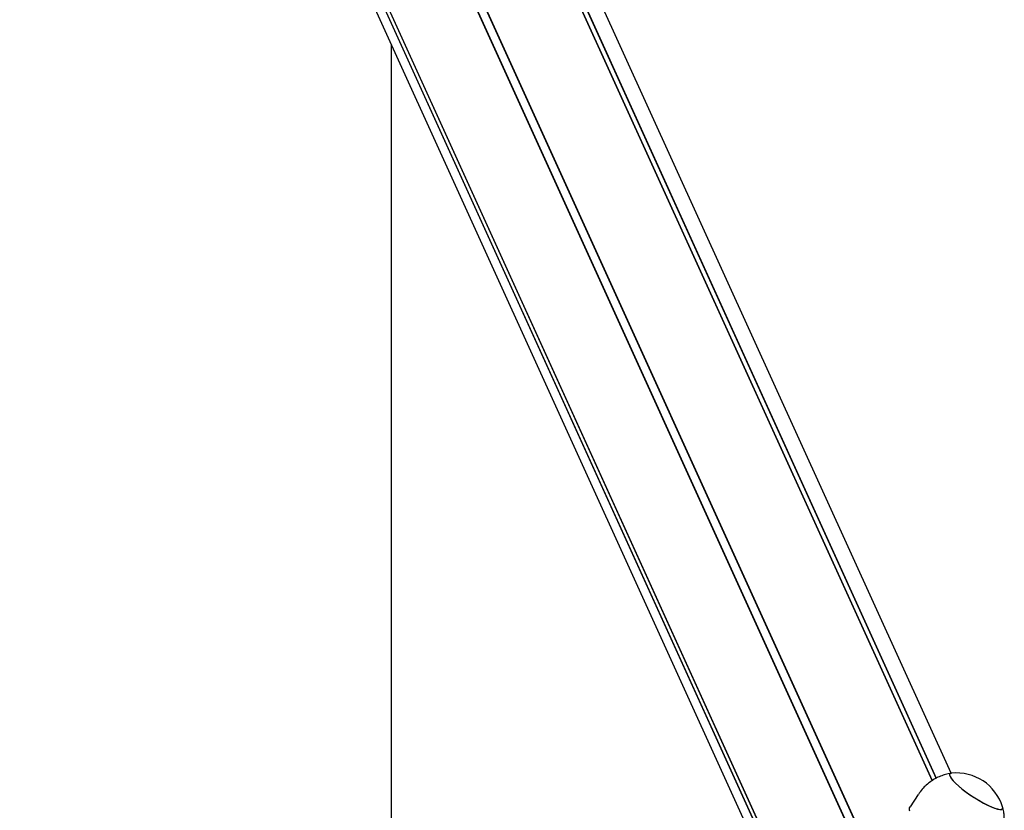
# Model space of a CAD drawing. Units: millimetres. Extents: x -19306 to 22657, y -3111 to 5846.
# Drawn here: x -19306 to -18884, y 1909 to 2247 of the extents above; entities that cross this region are included whole.
import ezdxf

# ---------------------------------------------------------------- set-up
doc = ezdxf.new("R2010")
doc.units = ezdxf.units.MM
doc.header["$LTSCALE"] = 10

msp = doc.modelspace()

# ---------------------------------------------------------------- linework, layer by layer
at = {"color": 7, "linetype": 'Continuous', "lineweight": 25}
for p, q in [((-19280, 2634.47), (-18922.44, 1847.45)), ((-19279.89, 2634.57), (-18922.32, 1847.51)), ((-19239.21, 2634.57), (-18915.22, 1921.44)), ((-19239.11, 2634.47), (-18915.18, 1921.46)), ((-19283.22, 2632.78), (-18925.65, 1845.75)), ((-19283.07, 2632.82), (-18925.53, 1845.82)), ((-19236.22, 2632.82), (-18913.48, 1922.45)), ((-19236.08, 2632.78), (-18913.38, 1922.51)), ((-18907.08, 1924.6), (-19220.74, 2615.01)), ((-19305.57, 2595.48), (-18987.56, 1895.53)), ((-19305.52, 2595.62), (-18987.52, 1895.67)), ((-19305.38, 2599.05), (-18986.8, 1897.84)), ((-19305.35, 2598.92), (-18986.82, 1897.8)), ((-19301.77, 2578.2), (-18988.97, 1889.68)), ((-19146.62, 2236.68), (-19146.62, 1222.07)), ((-18921.09, 1915.59), (-18924.58, 1910.28))]:
    msp.add_line(p, q, dxfattribs=at)
at = {"color": 7, "linetype": 'Continuous', "lineweight": 25, "flags": 128}
for points in [[(-18906.91, 1924.63), (-18907.11, 1924.59), (-18907.55, 1924.35), (-18907.69, 1923.91), (-18907.51, 1923.27)], [(-18906.91, 1924.63), (-18907.17, 1924.58), (-18907.58, 1924.32), (-18907.68, 1923.85), (-18907.47, 1923.19), (-18906.96, 1922.37), (-18906.16, 1921.39), (-18905.08, 1920.29), (-18903.77, 1919.1), (-18902.25, 1917.84), (-18900.58, 1916.56), (-18898.78, 1915.29), (-18896.92, 1914.07), (-18895.04, 1912.92), (-18893.2, 1911.88)], [(-18907.51, 1923.27), (-18907.03, 1922.46), (-18906.25, 1921.5), (-18905.21, 1920.41), (-18903.92, 1919.23), (-18902.42, 1917.98), (-18900.76, 1916.7), (-18898.98, 1915.43), (-18897.12, 1914.2), (-18895.24, 1913.04), (-18893.39, 1911.98), (-18891.62, 1911.06), (-18889.98, 1910.3), (-18888.51, 1909.72), (-18887.25, 1909.33), (-18886.24, 1909.15), (-18885.5, 1909.18), (-18885.06, 1909.43), (-18884.93, 1909.87), (-18884.99, 1910.23)], [(-18893.2, 1911.88), (-18891.44, 1910.97), (-18889.81, 1910.23), (-18888.36, 1909.67), (-18887.13, 1909.3), (-18886.15, 1909.15), (-18885.44, 1909.2), (-18885.03, 1909.46), (-18884.93, 1909.93), (-18884.99, 1910.23)]]:
    msp.add_lwpolyline(points, dxfattribs=at)
at = {"color": 7, "linetype": 'Continuous', "lineweight": 25}
msp.add_arc((-18904.77, 1904.01), 20.73, 17.4502, 95.9428, dxfattribs=at)
for points, knots in [([(-18906.92, 1924.6), (-18907.37, 1924.53), (-18908.59, 1924.36), (-18910.53, 1923.8), (-18912.72, 1922.92), (-18914.82, 1921.78), (-18916.78, 1920.39), (-18918.62, 1918.72), (-18920.08, 1917.11), (-18920.81, 1915.96), (-18921.06, 1915.57)], [0, 0, 0, 0, 0.07803, 0.212998, 0.349591, 0.487291, 0.625746, 0.764712, 0.91897, 1, 1, 1, 1]), ([(-18924.71, 1908.37), (-18924.82, 1908.71), (-18925.04, 1909.38), (-18924.72, 1909.98), (-18924.57, 1910.27)], [0, 0, 0, 0, 0.5076352, 1, 1, 1, 1]), ([(-18887.67, 1893.64), (-18887.26, 1894.3), (-18886.41, 1895.67), (-18885.47, 1897.89), (-18884.78, 1900.21), (-18884.38, 1902.53), (-18884.24, 1904.81), (-18884.37, 1907.03), (-18884.63, 1908.86), (-18884.93, 1909.91), (-18885.03, 1910.27)], [0, 0, 0, 0, 0.134247, 0.277099, 0.416022, 0.55124, 0.682859, 0.810894, 0.935281, 1, 1, 1, 1])]:
    msp.add_open_spline(points, degree=3, knots=knots, dxfattribs=at)

doc.saveas('drawing.dxf')
